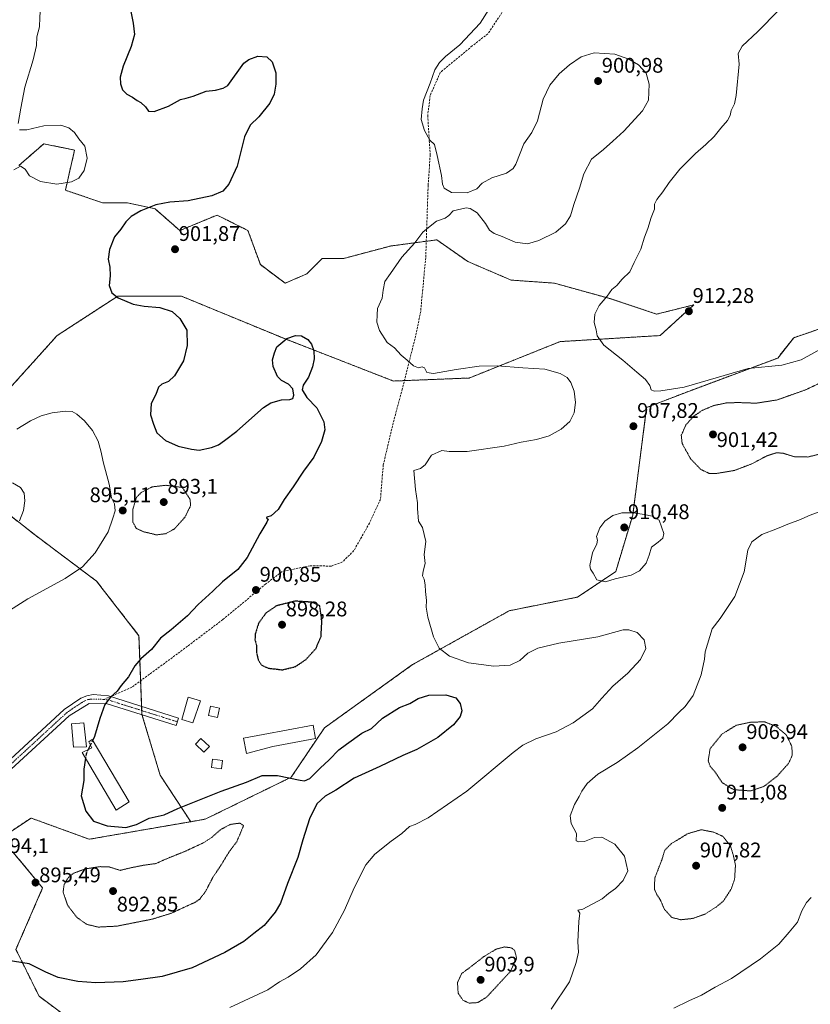
# Model space of a CAD drawing. Units: metres. Extents: x 569809 to 573240, y 4740352 to 4742701.
# Drawn here: x 572071 to 572445, y 4741607 to 4742073 of the extents above; entities that cross this region are included whole.
import ezdxf
from ezdxf.enums import TextEntityAlignment as Align

# ---------------------------------------------------------------- set-up
doc = ezdxf.new("R2010")
doc.units = ezdxf.units.M
doc.header["$MEASUREMENT"] = 0
for name, pattern in [('TRAZO_Y_PUNTO', [1, 0.5, -0.25, 0, -0.25]), ('TRAZOS', [0.75, 0.5, -0.25]), ('TRAZOS2', [0.375, 0.25, -0.125]), ('TRAZOSX2', [1.5, 1, -0.5])]:
    doc.linetypes.add(name, pattern=pattern)
for name, color, linetype, lineweight in [('Arbolado forestal', 92, 'TRAZOS', 0), ('Arbolado forestal CxS', 92, 'Continuous', 0), ('Carátula', 7, 'Continuous', 5), ('Curva de nivel maestra', 36, 'Continuous', 30), ('Curva de nivel maestra depresión', 36, 'TRAZOS2', 30), ('Curva de nivel maestra oculto', 36, 'TRAZOSX2', 30), ('Curva de nivel normal', 36, 'Continuous', 0), ('Curva de nivel normal depresión', 36, 'TRAZOS2', 0), ('Edificación', 1, 'Continuous', 13), ('Edificación Cxs', 1, 'Continuous', 13), ('Edificación ligera', 1, 'Continuous', 0), ('Edificación ligera Cxs', 1, 'Continuous', 0), ('Pista no pavimentada', 254, 'Continuous', 13), ('Pista no pavimentada Cxs', 254, 'Continuous', 0), ('Pista pavimentada eje', 135, 'TRAZO_Y_PUNTO', 0), ('Punto de cota en terreno', 7, 'Continuous', 0), ('Rótulo de punto de cota en terreno', 19, 'Continuous', 0), ('Senda', 19, 'TRAZOSX2', 0)]:
    doc.layers.add(name, color=color, linetype=linetype, lineweight=lineweight)
doc.styles.add('Arial', font='txt', dxfattribs={"height": 0.2})

# ---------------------------------------------------------------- blocks, each defined once
blk = doc.blocks.new('*U167')
at = {"layer": 'Curva de nivel normal', "color": 36, "linetype": 'Continuous', "lineweight": 0}
blk.add_polyline3d([(572445.48, 4741657.96, 915), (572443.32, 4741655.63, 915), (572441.11, 4741651.63, 915), (572439.08, 4741646.29, 915), (572435.09, 4741641.63, 915), (572430.1, 4741635.97, 915), (572421.52, 4741628.97, 915), (572407.76, 4741619.64, 915), (572400.05, 4741615.51, 915), (572393.62, 4741611.7, 915), (572387.5, 4741609.1, 915), (572380.5, 4741605.67, 915)], dxfattribs=at)
blk = doc.blocks.new('*U181')
at = {"layer": 'Curva de nivel maestra', "color": 36, "linetype": 'Continuous', "lineweight": 30}
for points in [[(572123.24, 4742077.76, 900), (572124.55, 4742071.49, 900), (572125.1, 4742066.11, 900), (572123.66, 4742060.52, 900), (572119.76, 4742051.22, 900), (572118.42, 4742046.05, 900), (572118.57, 4742042.85, 900), (572119.44, 4742040.05, 900), (572121.48, 4742038.02, 900), (572124.17, 4742036.54, 900), (572126.36, 4742035.03, 900), (572128.24, 4742034.05, 900), (572130.44, 4742031.91, 900), (572131.75, 4742029.86, 900), (572134.55, 4742029.81, 900), (572141.22, 4742032.21, 900), (572146.88, 4742035.4, 900), (572149.63, 4742036.02, 900), (572152.99, 4742037, 900), (572159.08, 4742039.35, 900), (572163.56, 4742039.78, 900), (572167.18, 4742040.75, 900), (572169.31, 4742042.04, 900), (572176.98, 4742052.64, 900), (572179.24, 4742054.35, 900), (572183.56, 4742055.93, 900), (572187.83, 4742055.64, 900), (572190.32, 4742053.22, 900), (572192, 4742048.01, 900), (572192.12, 4742042.68, 900), (572191.33, 4742038.01, 900), (572189.21, 4742033.65, 900), (572183.96, 4742027.26, 900), (572179.87, 4742023.36, 900), (572177.26, 4742017.7, 900), (572173.76, 4742003.92, 900), (572169.86, 4741995.36, 900), (572166.95, 4741992.02, 900), (572161.81, 4741989.83, 900), (572150.55, 4741987.53, 900), (572141.9, 4741986.94, 900), (572135.27, 4741985.61, 900), (572128.16, 4741982.71, 900), (572123.54, 4741980.02, 900), (572121.04, 4741977.57, 900), (572118.66, 4741974.11, 900), (572115.67, 4741970.42, 900), (572113.3, 4741964.45, 900), (572112.68, 4741959.94, 900), (572113.55, 4741956.11, 900), (572113.63, 4741951.98, 900), (572113.13, 4741947.38, 900), (572114.43, 4741944.02, 900), (572117.36, 4741941.63, 900), (572124.52, 4741938.57, 900), (572129.75, 4741937.67, 900), (572137.16, 4741936.98, 900), (572143.06, 4741935.21, 900), (572146.58, 4741931.85, 900), (572149.96, 4741926.32, 900), (572150.15, 4741919.02, 900), (572148.32, 4741911.81, 900), (572144.07, 4741904.76, 900), (572141.22, 4741902.09, 900), (572138.06, 4741900.84, 900), (572136.6, 4741899.39, 900), (572135.33, 4741895.91, 900), (572133.07, 4741891.58, 900), (572132.76, 4741886.25, 900), (572134.08, 4741881.86, 900), (572135.75, 4741877.68, 900), (572139.79, 4741874.06, 900), (572145.8, 4741871.49, 900), (572152.09, 4741870, 900), (572155.73, 4741869.51, 900), (572161.6, 4741870.76, 900), (572164.89, 4741872.15, 900), (572167.75, 4741874.2, 900), (572173.54, 4741878.5, 900), (572186.18, 4741889.8, 900), (572189.72, 4741892, 900), (572194.68, 4741893.44, 900), (572198.63, 4741893.58, 900), (572200.08, 4741894.04, 900), (572200.61, 4741895.54, 900), (572200.17, 4741898.54, 900), (572198.12, 4741900.82, 900), (572194.74, 4741902.44, 900), (572192.88, 4741904.43, 900), (572190.88, 4741909.18, 900), (572190.56, 4741912.24, 900), (572191.36, 4741915.59, 900), (572192.54, 4741918.49, 900), (572197.22, 4741922.38, 900), (572201.34, 4741923.82, 900), (572204.23, 4741923.59, 900), (572207.16, 4741921.91, 900), (572208.94, 4741919.69, 900), (572210.04, 4741916.51, 900), (572210.2, 4741912.81, 900), (572209.36, 4741908.98, 900), (572207.46, 4741904.14, 900), (572204.94, 4741900.37, 900), (572204.6, 4741898.16, 900), (572206.71, 4741894.42, 900), (572211.5, 4741889.6, 900), (572214.73, 4741882.98, 900), (572215.19, 4741879.22, 900), (572213.66, 4741873.58, 900), (572210.13, 4741866.25, 900), (572205.09, 4741859.59, 900), (572200.24, 4741852.25, 900), (572195.96, 4741846.16, 900), (572193.2, 4741841.55, 900), (572189.85, 4741838.5, 900), (572187.77, 4741837.83, 900), (572187.72, 4741837.39, 900), (572188.47, 4741836.97, 900), (572187.84, 4741835.46, 900), (572184.47, 4741830.05, 900), (572178.45, 4741818.75, 900), (572174.02, 4741813.13, 900), (572166.83, 4741807.2, 900), (572162.32, 4741802.87, 900), (572155.34, 4741796.56, 900), (572150.33, 4741791.2, 900), (572142.55, 4741784.53, 900), (572137.55, 4741780.61, 900), (572133.22, 4741775.29, 900), (572128.22, 4741770.9, 900), (572125.4, 4741767.52, 900), (572122.39, 4741762.31, 900), (572118.8, 4741758.24, 900), (572116.98, 4741755.59, 900), (572113.81, 4741752.74, 900), (572111.11, 4741749.24, 900), (572108.72, 4741742.64, 900), (572106.22, 4741734.1, 900), (572105.37, 4741732.33, 900)], [(572101.97, 4741723.95, 900), (572101.21, 4741718.59, 900), (572101.24, 4741713.28, 900), (572099.94, 4741706.03, 900), (572102.05, 4741698.88, 900), (572105.75, 4741694.12, 900), (572112.27, 4741691.89, 900), (572120.99, 4741691, 900), (572126.14, 4741692.43, 900), (572132.09, 4741695.56, 900), (572139.13, 4741697.07, 900), (572145.64, 4741700, 900), (572155.2, 4741703.82, 900), (572166.16, 4741708.32, 900), (572178.21, 4741712.52, 900), (572185.54, 4741715.6, 900), (572192.87, 4741715.73, 900), (572203.54, 4741713.5, 900), (572205.64, 4741713.22, 900), (572208.2, 4741714.31, 900), (572213.07, 4741719.17, 900), (572217.33, 4741723.12, 900), (572221.82, 4741727.85, 900), (572225.53, 4741730.47, 900), (572232.72, 4741735.77, 900), (572237.39, 4741737.88, 900), (572242.53, 4741742.85, 900), (572250.53, 4741747.8, 900), (572255.53, 4741749.8, 900), (572259.5, 4741752.13, 900), (572264.44, 4741753.65, 900), (572272.5, 4741753.9, 900), (572277.21, 4741752.4, 900), (572279.4, 4741749.71, 900), (572280.12, 4741746.27, 900), (572279.36, 4741743.61, 900), (572276.13, 4741739.59, 900), (572268.75, 4741733.69, 900), (572258.86, 4741727.9, 900), (572252.2, 4741725.09, 900), (572241.33, 4741719.99, 900), (572229.09, 4741714.45, 900), (572220.44, 4741708.75, 900), (572215.37, 4741705.82, 900), (572211.48, 4741702.22, 900), (572208.03, 4741695.23, 900), (572204.84, 4741685.29, 900), (572202.46, 4741676.96, 900), (572197.62, 4741664.63, 900), (572194.21, 4741655.29, 900), (572191.77, 4741650.96, 900), (572186.6, 4741644.79, 900), (572181.68, 4741640.87, 900), (572176.87, 4741637.19, 900), (572167.94, 4741631.89, 900), (572152.46, 4741624.72, 900), (572138.28, 4741620.54, 900), (572128.19, 4741619.24, 900), (572119.77, 4741618, 900), (572106.87, 4741617.58, 900), (572098.28, 4741618.16, 900), (572089.05, 4741620.07, 900), (572083.18, 4741622.7, 900), (572075.23, 4741626.56, 900), (572060.29, 4741629, 900)]]:
    blk.add_polyline3d(points, dxfattribs=at)
blk = doc.blocks.new('5PATER')
at = {"layer": 'Carátula', "linetype": 'Continuous', "lineweight": 5}
h = blk.add_hatch(color=250, dxfattribs=at)
edge = h.paths.add_edge_path()
edge.add_ellipse((0, 0.01), major_axis=(-1.33, -1.34), ratio=0.999422, start_angle=0, end_angle=360)

msp = doc.modelspace()

# ---------------------------------------------------------------- linework, layer by layer
at = {"layer": 'Arbolado forestal', "color": 92, "linetype": 'TRAZOS', "lineweight": 0}
for points in [[(572062.73, 4741895.09, 896.77), (572088.55, 4741923.77, 898.62), (572117.23, 4741942.41, 899.99), (572147.35, 4741942.41, 901.16), (572196.11, 4741922.33, 899.72), (572247.74, 4741902.26, 903.94), (572252.92, 4741902.46, 904.17), (572283.59, 4741903.69, 903.25), (572326.62, 4741920.9, 908.53), (572373.94, 4741923.77, 911.59), (572389.88, 4741938.29, 912.14), (572372.29, 4741933.89, 911.52), (572350.32, 4741941.22, 910.1), (572323.94, 4741948.54, 907.9), (572303.43, 4741950, 907.29), (572282.91, 4741958.79, 906.37), (572268.26, 4741969.04, 905.38), (572263.28, 4741968.38, 905.2), (572246.28, 4741966.12, 904.32), (572224.3, 4741960.26, 902.29), (572214.05, 4741960.26, 901.75), (572206.72, 4741952.94, 902.41), (572196.46, 4741948.54, 903.33), (572184.74, 4741957.33, 903.17), (572178.88, 4741973.44, 902.63), (572169.95, 4741977.9, 901.75), (572164.23, 4741980.76, 901.2), (572146.64, 4741973.44, 901.43), (572134.92, 4741983.69, 900.11), (572121.73, 4741986.62, 898.99), (572110.01, 4741986.62, 897.78), (572092.43, 4741992.48, 895.35), (572096.82, 4742011.52, 894.13), (572082.17, 4742014.45, 893.72), (572070.45, 4742004.2, 894.92)], [(572461.91, 4741931.19, 910.14), (572437.2, 4741922.73, 912.49), (572429.66, 4741913.13, 911.08), (572387.86, 4741897.54, 909.32), (572367.6, 4741889.75, 908.75), (572361.01, 4741838.87, 910.08), (572352.97, 4741812.12, 910.11), (572334.93, 4741800.06, 909.11), (572302.55, 4741793.6, 907.65), (572256.78, 4741768.11, 904), (572215.04, 4741738.2, 902.35), (572199.4, 4741714.91, 899.94), (572158.69, 4741695.03, 896.99), (572151.77, 4741693.83, 897.67)], [(572151.77, 4741693.83, 897.67), (572137.3, 4741715.82, 902.12), (572128.74, 4741744.38, 901.05), (572128.7, 4741744.5, 901.04), (572128.63, 4741746.38, 900.97), (572128.55, 4741748.37, 900.89), (572128.09, 4741760.5, 900.36), (572127.27, 4741781.79, 899.44), (572107.19, 4741807.6, 896.11), (572078.51, 4741829.12, 891.38), (572045.52, 4741854.93, 890.14)], [(572151.77, 4741693.83, 897.67), (572103.72, 4741685.52, 898.64), (572076.18, 4741695.56, 897.99), (572065.3, 4741688.3, 895.61)], [(572067.93, 4741679.05, 894.95), (572081.68, 4741662.54, 895.54), (572069.03, 4741633.4, 899.28), (572080, 4741611.25, 901.72), (572112.04, 4741587.35, 905.04)]]:
    msp.add_polyline3d(points, dxfattribs=at)
at = {"layer": 'Arbolado forestal CxS', "color": 92, "linetype": 'Continuous', "lineweight": 0}
for points in [[(572062.73, 4741895.09, 896.77), (572088.55, 4741923.77, 898.62), (572117.23, 4741942.41, 899.99), (572147.35, 4741942.41, 901.16), (572196.11, 4741922.33, 899.72), (572247.74, 4741902.26, 903.94), (572283.59, 4741903.69, 903.25), (572326.62, 4741920.9, 908.53), (572373.94, 4741923.77, 911.59), (572389.88, 4741938.29, 912.14), (572372.29, 4741933.89, 911.52), (572350.32, 4741941.22, 910.1), (572323.94, 4741948.54, 907.9), (572303.43, 4741950, 907.29), (572282.91, 4741958.79, 906.37), (572268.26, 4741969.04, 905.38), (572246.28, 4741966.12, 904.32), (572224.3, 4741960.26, 902.29), (572214.05, 4741960.26, 901.75), (572206.72, 4741952.93, 902.41), (572196.46, 4741948.54, 903.33), (572184.74, 4741957.33, 903.17), (572178.88, 4741973.44, 902.63), (572169.95, 4741977.9, 901.75), (572164.23, 4741980.76, 901.2), (572146.64, 4741973.44, 901.43), (572134.92, 4741983.69, 900.11), (572121.73, 4741986.62, 898.99), (572110.01, 4741986.62, 897.78), (572092.43, 4741992.48, 895.35), (572096.82, 4742011.52, 894.13), (572082.17, 4742014.45, 893.72), (572070.45, 4742004.2, 894.92)], [(572070.45, 4742004.2, 894.92), (572082.17, 4742014.45, 893.72), (572096.82, 4742011.52, 894.13), (572092.43, 4741992.48, 895.35), (572110.01, 4741986.62, 897.78), (572121.73, 4741986.62, 898.99), (572134.92, 4741983.69, 900.11), (572146.64, 4741973.44, 901.43), (572164.23, 4741980.76, 901.2), (572169.95, 4741977.9, 901.75), (572178.88, 4741973.44, 902.63), (572184.74, 4741957.33, 903.17), (572196.46, 4741948.54, 903.33), (572206.72, 4741952.93, 902.41), (572214.05, 4741960.26, 901.75), (572224.3, 4741960.26, 902.29), (572246.28, 4741966.12, 904.32), (572268.26, 4741969.04, 905.38), (572282.91, 4741958.79, 906.37), (572303.43, 4741950, 907.29), (572323.94, 4741948.54, 907.9), (572350.32, 4741941.22, 910.1), (572372.29, 4741933.89, 911.52), (572389.88, 4741938.29, 912.14), (572373.94, 4741923.77, 911.59), (572326.62, 4741920.9, 908.53), (572283.59, 4741903.69, 903.25), (572247.74, 4741902.26, 903.94), (572196.11, 4741922.33, 899.72), (572147.35, 4741942.41, 901.16), (572117.23, 4741942.41, 899.99), (572088.55, 4741923.77, 898.62), (572062.73, 4741895.09, 896.77)], [(572461.91, 4741931.19, 910.14), (572437.2, 4741922.73, 912.49), (572429.66, 4741913.13, 911.08), (572387.86, 4741897.54, 909.32), (572367.6, 4741889.75, 908.75), (572361.02, 4741838.86, 910.08), (572352.97, 4741812.11, 910.11), (572334.93, 4741800.06, 909.11), (572302.55, 4741793.6, 907.65), (572256.78, 4741768.11, 904), (572215.04, 4741738.2, 902.35), (572199.4, 4741714.91, 899.94), (572158.69, 4741695.03, 896.99), (572151.77, 4741693.83, 897.67), (572137.31, 4741715.82, 902.12), (572128.7, 4741744.5, 901.04), (572127.27, 4741781.79, 899.44), (572107.19, 4741807.6, 896.11), (572078.51, 4741829.12, 891.38), (572045.52, 4741854.93, 890.14)], [(572065.3, 4741688.3, 895.61), (572076.18, 4741695.56, 897.99), (572103.72, 4741685.52, 898.64), (572151.77, 4741693.83, 897.67), (572158.69, 4741695.03, 896.99), (572199.4, 4741714.91, 899.94), (572215.04, 4741738.2, 902.35), (572256.78, 4741768.11, 904), (572302.55, 4741793.6, 907.65), (572334.93, 4741800.06, 909.11), (572352.97, 4741812.11, 910.11), (572361.02, 4741838.86, 910.08), (572367.6, 4741889.75, 908.75), (572387.86, 4741897.54, 909.32), (572429.66, 4741913.13, 911.08), (572437.2, 4741922.73, 912.49), (572461.91, 4741931.19, 910.14)], [(572045.52, 4741854.93, 890.14), (572078.51, 4741829.12, 891.38), (572107.19, 4741807.6, 896.11), (572127.27, 4741781.79, 899.44), (572128.7, 4741744.5, 901.04), (572137.31, 4741715.82, 902.12), (572151.77, 4741693.83, 897.67), (572151.77, 4741693.83, 897.67), (572103.72, 4741685.52, 898.64), (572076.18, 4741695.56, 897.99), (572065.3, 4741688.3, 895.61)], [(572067.93, 4741679.05, 894.95), (572081.68, 4741662.54, 895.54), (572069.03, 4741633.4, 899.28), (572080, 4741611.25, 901.72), (572112.04, 4741587.35, 905.04)], [(572112.04, 4741587.35, 905.04), (572080, 4741611.25, 901.72), (572069.03, 4741633.4, 899.28), (572081.68, 4741662.54, 895.54), (572067.93, 4741679.05, 894.95)]]:
    msp.add_polyline3d(points, dxfattribs=at)
at = {"layer": 'Curva de nivel maestra', "color": 36, "linetype": 'Continuous', "lineweight": 30}
msp.add_polyline3d([(572104.31, 4741730.13, 900), (572103.24, 4741727.91, 900)], dxfattribs=at)
at = {"layer": 'Curva de nivel maestra depresión', "color": 36, "linetype": 'TRAZOS2', "lineweight": 30}
msp.add_polyline3d([(572195.21, 4741765.66, 900), (572201.29, 4741767.17, 900), (572206.21, 4741770.45, 900), (572211.01, 4741775.7, 900), (572213.45, 4741781.33, 900), (572213.86, 4741788.66, 900), (572212.86, 4741795.93, 900), (572209.19, 4741797.62, 900), (572201.18, 4741798.15, 900), (572192.34, 4741795.92, 900), (572187.53, 4741792.67, 900), (572183.94, 4741787.79, 900), (572182.32, 4741782.61, 900), (572182.18, 4741779.88, 900), (572182.87, 4741777.35, 900), (572182.9, 4741773.88, 900), (572183.74, 4741770.22, 900), (572185.36, 4741767.83, 900), (572188.49, 4741766.44, 900), (572195.21, 4741765.66, 900)], dxfattribs=at)
at = {"layer": 'Curva de nivel maestra oculto', "color": 36, "linetype": 'TRAZOSX2', "lineweight": 30}
for points in [[(572105.37, 4741732.33, 900), (572104.31, 4741730.13, 900)], [(572103.24, 4741727.91, 900), (572102.24, 4741725.84, 900), (572101.97, 4741723.95, 900)]]:
    msp.add_polyline3d(points, dxfattribs=at)
at = {"layer": 'Curva de nivel normal', "color": 36, "linetype": 'Continuous', "lineweight": 0}
for points in [[(572070.13, 4742116.31, 895), (572075.8, 4742109.26, 895), (572078.5, 4742102.81, 895), (572079.42, 4742098.34, 895), (572080.75, 4742082.25, 895), (572080.42, 4742074.21, 895), (572080.13, 4742069.72, 895), (572078.97, 4742065.13, 895), (572078.73, 4742061, 895), (572077.14, 4742054.12, 895), (572073.22, 4742041.3, 895), (572071.36, 4742031.39, 895), (572070.04, 4742024.06, 895)], [(572292.84, 4742078.04, 905), (572288.8, 4742071.53, 905), (572279.18, 4742061.28, 905), (572272.31, 4742055.7, 905), (572269.48, 4742052.96, 905), (572267.38, 4742049.43, 905), (572265.15, 4742043.22, 905), (572261.89, 4742035.15, 905), (572261.32, 4742030.96, 905), (572260.85, 4742025.89, 905), (572262.45, 4742020.72, 905), (572264.93, 4742016.12, 905), (572267.16, 4742014.12, 905), (572268.39, 4742009.01, 905), (572270.42, 4741999.52, 905), (572270.9, 4741995.38, 905), (572271.69, 4741993.48, 905), (572275.17, 4741991.38, 905), (572282.61, 4741991.2, 905), (572287.16, 4741993.11, 905), (572289.77, 4741995.85, 905), (572294.27, 4741998.41, 905), (572301.28, 4742000.63, 905), (572304.4, 4742002.78, 905), (572305.62, 4742004.84, 905), (572309.49, 4742014.41, 905), (572313.25, 4742019.81, 905), (572316, 4742025.38, 905), (572318.62, 4742035.62, 905), (572321.8, 4742042.2, 905), (572326.21, 4742047.59, 905), (572331.07, 4742051.88, 905), (572336.67, 4742055.57, 905), (572342.75, 4742057.53, 905), (572352.51, 4742056.94, 905), (572359.2, 4742054.56, 905), (572363.67, 4742051.75, 905), (572367.43, 4742047.85, 905), (572368.82, 4742042.64, 905), (572368.41, 4742035.16, 905), (572365.66, 4742030.01, 905), (572356.84, 4742020.41, 905), (572351.51, 4742015.74, 905), (572347.11, 4742011.7, 905), (572341.56, 4742007.17, 905), (572337.85, 4742000.22, 905), (572335.82, 4741993.43, 905), (572333.14, 4741985.75, 905), (572331.59, 4741980.44, 905), (572329.23, 4741976.65, 905), (572324.53, 4741972.75, 905), (572316.6, 4741968.68, 905), (572311.2, 4741967.2, 905), (572305.39, 4741967.88, 905), (572299.26, 4741970.61, 905), (572295.37, 4741972.01, 905), (572293.14, 4741973.59, 905), (572291.36, 4741976.82, 905), (572287.44, 4741981.84, 905), (572284.13, 4741983.91, 905), (572282.16, 4741984.22, 905), (572275.96, 4741982.73, 905), (572273.98, 4741980.63, 905), (572272.3, 4741979.37, 905), (572268.11, 4741977.86, 905), (572265.19, 4741975.48, 905), (572261.68, 4741972.66, 905), (572257.81, 4741967.66, 905), (572251.72, 4741960.77, 905), (572246.31, 4741953.12, 905), (572243.62, 4741949.41, 905), (572242.8, 4741945.28, 905), (572242.43, 4741941.42, 905), (572240.24, 4741936.58, 905), (572240, 4741933.58, 905), (572239.94, 4741930.06, 905), (572241.1, 4741926.11, 905), (572244.82, 4741920.53, 905), (572248.19, 4741917.9, 905), (572251.41, 4741914.46, 905), (572254.31, 4741912.19, 905), (572257.31, 4741909.41, 905), (572259.52, 4741908.51, 905), (572261.35, 4741908.94, 905), (572262.51, 4741908.43, 905), (572263.53, 4741906.26, 905), (572266.72, 4741905.79, 905), (572277.36, 4741907.78, 905), (572288.34, 4741909.35, 905), (572296.81, 4741909.37, 905), (572308.91, 4741908.45, 905), (572319.42, 4741907.83, 905), (572326.68, 4741905.79, 905), (572329.96, 4741903.86, 905), (572331.71, 4741901.56, 905), (572333.22, 4741897.49, 905), (572333.91, 4741892.09, 905), (572333.28, 4741887.2, 905), (572331.18, 4741883.08, 905), (572327.16, 4741879.56, 905), (572321.51, 4741876.29, 905), (572315.49, 4741874.53, 905), (572308.24, 4741873.4, 905), (572300.11, 4741871.45, 905), (572282.64, 4741868.86, 905), (572274.18, 4741868.91, 905), (572270.61, 4741869.41, 905), (572265.76, 4741867.25, 905), (572262.76, 4741862.68, 905), (572260.48, 4741860.82, 905), (572257.44, 4741859.92, 905), (572258.21, 4741850.93, 905), (572259.18, 4741844.64, 905), (572259.19, 4741841.94, 905), (572259.56, 4741835.97, 905), (572261.57, 4741832.91, 905), (572263.14, 4741826.28, 905), (572262.25, 4741820.26, 905), (572262.83, 4741815.93, 905), (572261.73, 4741812.26, 905), (572261.49, 4741810.06, 905), (572262.25, 4741808.47, 905), (572262.77, 4741805.92, 905), (572262.87, 4741802.72, 905), (572263.35, 4741798.43, 905), (572263.19, 4741795.28, 905), (572263.94, 4741790.52, 905), (572266.69, 4741781.27, 905), (572269.31, 4741775.94, 905), (572274.32, 4741772.08, 905), (572283.28, 4741769.01, 905), (572295.3, 4741767.35, 905), (572303.01, 4741767.89, 905), (572307.5, 4741770.09, 905), (572311.42, 4741773.57, 905), (572316.05, 4741775.96, 905), (572326.07, 4741778.2, 905), (572344.55, 4741781.31, 905), (572356.54, 4741784.57, 905), (572359.12, 4741784.64, 905), (572363.03, 4741783.3, 905), (572366.44, 4741779.87, 905), (572367.15, 4741775.75, 905), (572364.73, 4741770.5, 905), (572358.62, 4741764.08, 905), (572351.66, 4741757.94, 905), (572346.44, 4741752.25, 905), (572342.01, 4741747.18, 905), (572332.88, 4741740.64, 905), (572324.78, 4741736.3, 905), (572315.21, 4741733.03, 905), (572308.95, 4741729.96, 905), (572304.36, 4741726.55, 905), (572282.52, 4741708.28, 905), (572264.21, 4741695.63, 905), (572257.96, 4741692.42, 905), (572255.28, 4741691.55, 905), (572251.78, 4741688.29, 905), (572246.59, 4741684.63, 905), (572238.86, 4741678.46, 905), (572234.7, 4741673.43, 905), (572229.1, 4741662.52, 905), (572224.52, 4741651.91, 905), (572218.96, 4741641.44, 905), (572211.08, 4741630.92, 905), (572203.76, 4741624.28, 905), (572197.87, 4741620.23, 905), (572193.87, 4741618.04, 905), (572188.21, 4741614.3, 905), (572170.28, 4741605.87, 905)], [(572429.93, 4742077.56, 910), (572420.2, 4742067.63, 910), (572412.81, 4742060.68, 910), (572410.84, 4742057.21, 910), (572411.35, 4742052.1, 910), (572410, 4742037.38, 910), (572409.18, 4742033.35, 910), (572407.56, 4742030.17, 910), (572407.16, 4742027.89, 910), (572405.86, 4742025.56, 910), (572402.68, 4742021.89, 910), (572399.61, 4742017.89, 910), (572395.68, 4742014.07, 910), (572390.73, 4742009.96, 910), (572383.37, 4742002.41, 910), (572378.26, 4741996.18, 910), (572375.3, 4741991.69, 910), (572372.42, 4741988.18, 910), (572371.3, 4741985.9, 910), (572371.25, 4741983.57, 910), (572369.72, 4741979.57, 910), (572368.08, 4741974.38, 910), (572366.5, 4741970.27, 910), (572364.91, 4741964.6, 910), (572361.68, 4741958.37, 910), (572359.57, 4741953.98, 910), (572355.96, 4741950.44, 910), (572353.42, 4741947.48, 910), (572351.14, 4741945.58, 910), (572348.94, 4741942.44, 910), (572345.15, 4741938.04, 910), (572343.07, 4741933.91, 910), (572342.73, 4741929.98, 910), (572343.66, 4741926.53, 910), (572344.12, 4741923.67, 910), (572347.27, 4741919.29, 910), (572356.35, 4741912.14, 910), (572362.89, 4741906.4, 910), (572367.1, 4741903, 910), (572369.17, 4741900.1, 910), (572369.74, 4741898.14, 910), (572371.11, 4741897.5, 910), (572374.24, 4741897.57, 910), (572385.43, 4741899.31, 910), (572415.72, 4741908.14, 910), (572431.65, 4741909.71, 910), (572440.67, 4741912.33, 910), (572451.28, 4741918.14, 910)], [(572070.74, 4742021.07, 895), (572074.16, 4742021.06, 895), (572082.32, 4742022.89, 895), (572090.34, 4742023.32, 895), (572094.01, 4742022.09, 895), (572096.77, 4742019.76, 895), (572098.79, 4742016.76, 895), (572101.72, 4742013.31, 895), (572102.81, 4742007.6, 895), (572101.38, 4742001.78, 895), (572098.78, 4741998.24, 895), (572095.37, 4741996.52, 895), (572088.45, 4741995.45, 895), (572080.66, 4741996.67, 895), (572075.45, 4741999.25, 895), (572073.42, 4742002.4, 895), (572071.23, 4742003.94, 895), (572068.01, 4742002.2, 895)], [(572069.41, 4741879.44, 895), (572075.93, 4741883.45, 895), (572081.02, 4741885.81, 895), (572086.15, 4741887.22, 895), (572092.58, 4741888.08, 895), (572095.63, 4741887.89, 895), (572097.91, 4741886.6, 895), (572101.56, 4741883.48, 895), (572105.31, 4741878.86, 895), (572107.96, 4741873.77, 895), (572109.44, 4741868.69, 895), (572110.35, 4741863.98, 895), (572113.11, 4741853.46, 895), (572114.26, 4741846.96, 895), (572115.74, 4741844.11, 895), (572116.07, 4741840.9, 895), (572114.94, 4741837.4, 895), (572112.67, 4741830.93, 895), (572106.54, 4741820.93, 895), (572100.57, 4741814.32, 895), (572092.39, 4741808.84, 895), (572074.67, 4741799.25, 895), (572066.01, 4741793.64, 895)], [(572070.78, 4741836.13, 890), (572072.57, 4741841.03, 890), (572073.25, 4741845.61, 890), (572072.88, 4741849.26, 890), (572071.13, 4741851.92, 890), (572067.36, 4741854.08, 890)], [(572454.29, 4741842.34, 910), (572445.02, 4741838.8, 910), (572439.62, 4741836.4, 910), (572435.24, 4741834.8, 910), (572429.48, 4741832.44, 910), (572422.14, 4741829.68, 910), (572417.43, 4741826.26, 910), (572415.52, 4741822.26, 910), (572413.76, 4741812.01, 910), (572409.3, 4741800.32, 910), (572402.4, 4741789.91, 910), (572398.62, 4741785, 910), (572395.33, 4741774.22, 910), (572394.93, 4741770.72, 910), (572393.36, 4741763.29, 910), (572389.6, 4741753.55, 910), (572385.89, 4741748.34, 910), (572382.94, 4741745.61, 910), (572377.67, 4741740.13, 910), (572363.42, 4741728.7, 910), (572353.57, 4741721.8, 910), (572344.53, 4741716.28, 910), (572339.37, 4741711.95, 910), (572336.91, 4741708.28, 910), (572335.72, 4741705.69, 910), (572333.5, 4741701.9, 910), (572331.37, 4741696.62, 910), (572331.8, 4741693, 910), (572334.44, 4741688.22, 910), (572334.18, 4741684.73, 910), (572335.51, 4741684.35, 910), (572338.18, 4741684.48, 910), (572342.84, 4741686.36, 910), (572346.44, 4741686.44, 910), (572352.54, 4741683.18, 910), (572357.06, 4741677.51, 910), (572358.71, 4741670.62, 910), (572356.54, 4741665.96, 910), (572352.78, 4741662.29, 910), (572349.49, 4741659.88, 910), (572346.48, 4741657.31, 910), (572337.36, 4741652.45, 910), (572335.08, 4741651.96, 910), (572335.95, 4741650.62, 910), (572335.48, 4741646.58, 910), (572334.96, 4741637.04, 910), (572335.3, 4741632.16, 910), (572334.24, 4741627.18, 910), (572331.12, 4741618.05, 910), (572322.38, 4741605.21, 910)], [(572348.13, 4741807.35, 910), (572352.68, 4741808.74, 910), (572360.26, 4741810.48, 910), (572364.21, 4741812.41, 910), (572367.31, 4741816.09, 910), (572368.74, 4741819.97, 910), (572369.84, 4741823.62, 910), (572373.11, 4741826.04, 910), (572375.3, 4741827.96, 910), (572375.78, 4741830.1, 910), (572373.5, 4741836.37, 910), (572370.24, 4741838.29, 910), (572366.42, 4741839.17, 910), (572361.34, 4741839.89, 910), (572355.84, 4741839.94, 910), (572351.51, 4741838.67, 910), (572347.84, 4741835.99, 910), (572345.47, 4741832.8, 910), (572343.87, 4741828.66, 910), (572344.34, 4741826.96, 910), (572344.04, 4741825.21, 910), (572342.02, 4741821.01, 910), (572340.66, 4741815.08, 910), (572341.02, 4741813.27, 910), (572342.34, 4741811.43, 910), (572343.99, 4741808.24, 910), (572348.13, 4741807.35, 910)]]:
    msp.add_polyline3d(points, dxfattribs=at)
at = {"layer": 'Curva de nivel normal depresión', "color": 36, "linetype": 'TRAZOS2', "lineweight": 0}
for points in [[(572455.57, 4741904.17, 905), (572443.25, 4741898.25, 905), (572429.38, 4741893.32, 905), (572419.34, 4741891.77, 905), (572410.75, 4741892.09, 905), (572405.29, 4741891.88, 905), (572399.52, 4741890.71, 905), (572393.83, 4741888.35, 905), (572389.59, 4741885.38, 905), (572386.2, 4741881.52, 905), (572383.98, 4741876.62, 905), (572384.39, 4741872.73, 905), (572388.41, 4741865.45, 905), (572393.3, 4741860.36, 905), (572397.17, 4741858.56, 905)], [(572397.17, 4741858.56, 905), (572400.83, 4741858.57, 905), (572409.16, 4741859.96, 905), (572417.41, 4741863.1, 905), (572424.51, 4741866.87, 905), (572429.08, 4741868.34, 905), (572432.18, 4741868.1, 905), (572437.58, 4741866.44, 905), (572443.89, 4741866.32, 905), (572450.98, 4741868.07, 905)], [(572135.52, 4741829.47, 895), (572139.99, 4741830.06, 895), (572144.05, 4741832.3, 895), (572149.06, 4741837.86, 895), (572151.66, 4741843.26, 895), (572151.54, 4741846.17, 895), (572147.79, 4741851.92, 895), (572139.99, 4741852.95, 895), (572133.55, 4741852.2, 895), (572128.32, 4741849.51, 895), (572126.05, 4741847.13, 895), (572124.43, 4741841.71, 895), (572124.43, 4741835.49, 895), (572126, 4741832.54, 895), (572129.55, 4741830.93, 895), (572133.09, 4741830.13, 895), (572135.52, 4741829.47, 895)], [(572416.82, 4741708.38, 910), (572423.08, 4741710.48, 910), (572429.4, 4741715.4, 910), (572434.74, 4741721.4, 910), (572436.52, 4741725.31, 910), (572436.32, 4741729.45, 910), (572433.71, 4741734.83, 910), (572428.91, 4741738.9, 910), (572423.49, 4741741.03, 910), (572416.99, 4741740.92, 910), (572410, 4741739.44, 910), (572403.32, 4741735.32, 910), (572397.63, 4741728.31, 910), (572396.73, 4741722.62, 910), (572397.7, 4741719.99, 910), (572399.94, 4741717.4, 910), (572403.44, 4741712.22, 910), (572408.83, 4741708.95, 910), (572416.82, 4741708.38, 910)], [(572108, 4741643.97, 895), (572116.78, 4741644.41, 895), (572133.66, 4741647.74, 895), (572142.37, 4741650.45, 895), (572153.7, 4741655.6, 895), (572156.02, 4741657.21, 895), (572158.68, 4741660.63, 895), (572162.34, 4741667.63, 895), (572166.56, 4741673.96, 895), (572169.99, 4741679.63, 895), (572173.54, 4741684.29, 895), (572176.8, 4741691.95, 895), (572175.06, 4741693.14, 895), (572170.46, 4741692.53, 895), (572165.87, 4741690.05, 895), (572161.7, 4741686.38, 895), (572157.38, 4741683.6, 895), (572149.41, 4741679.92, 895), (572140.83, 4741676.48, 895), (572135.29, 4741674.02, 895), (572129.55, 4741673.23, 895), (572123.58, 4741672.06, 895), (572118.35, 4741670.8, 895), (572113.21, 4741672.41, 895), (572108.88, 4741672.56, 895), (572101.89, 4741671.52, 895), (572096.3, 4741669.43, 895), (572093.87, 4741667.5, 895), (572091.86, 4741664.18, 895), (572091.37, 4741660.51, 895), (572093.56, 4741654.18, 895), (572097.98, 4741648.46, 895), (572102.6, 4741645.25, 895), (572108, 4741643.97, 895)], [(572383.8, 4741647.45, 910), (572389.38, 4741648.03, 910), (572395.37, 4741650.16, 910), (572400.44, 4741653.47, 910), (572403.86, 4741656.24, 910), (572407.61, 4741661.94, 910), (572409.22, 4741666.59, 910), (572409.65, 4741673.25, 910), (572408.6, 4741678.02, 910), (572407.23, 4741682.44, 910), (572403.73, 4741686.84, 910), (572399.43, 4741688.85, 910), (572393.5, 4741690.02, 910), (572387.17, 4741688.2, 910), (572379.19, 4741683.4, 910), (572376.08, 4741680.21, 910), (572375, 4741676.36, 910), (572371.47, 4741667.23, 910), (572371.24, 4741661.88, 910), (572372.47, 4741659.26, 910), (572373.84, 4741657.25, 910), (572376.06, 4741652.32, 910), (572379.55, 4741648.51, 910), (572383.8, 4741647.45, 910)], [(572283.59, 4741608, 905), (572287.63, 4741608.26, 905), (572291.84, 4741610.83, 905), (572303.1, 4741623, 905), (572306.05, 4741629.29, 905), (572305.11, 4741632.93, 905), (572303.52, 4741634.18, 905), (572300.29, 4741634.57, 905), (572296.37, 4741633.55, 905), (572290.4, 4741629.94, 905), (572285.21, 4741625.86, 905), (572279.99, 4741621.94, 905), (572278.06, 4741617.7, 905), (572278.36, 4741612.76, 905), (572280.62, 4741609.4, 905), (572283.59, 4741608, 905)]]:
    msp.add_polyline3d(points, dxfattribs=at)
at = {"layer": 'Edificación', "color": 1, "linetype": 'Continuous', "lineweight": 13}
for points in [[(572156.37, 4741751.02, 903.42), (572152.73, 4741740.66, 903.71), (572147.51, 4741742.18, 908.88), (572150.57, 4741752.71, 913.91), (572156.37, 4741751.02, 903.42)], [(572165.39, 4741747.49, 902.43), (572164.44, 4741743.09, 903.31), (572160.21, 4741744.07, 903.5), (572161.21, 4741748.44, 902.6), (572165.39, 4741747.49, 902.43)], [(572102.41, 4741729.23, 902.8), (572096.33, 4741729.07, 901.06), (572095.39, 4741740.11, 901.32), (572101.19, 4741740.62, 900.44), (572102.41, 4741729.23, 902.8)], [(572190.6, 4741729.34, 904.14), (572178.14, 4741726.12, 902.34), (572176.73, 4741733.4, 907.59), (572186.05, 4741735.14, 904.64), (572209.71, 4741739.46, 904.5), (572210.88, 4741733.13, 905.59), (572190.6, 4741729.34, 904.14)], [(572122.57, 4741703.27, 911.79), (572116.49, 4741699.32, 902.55), (572100.43, 4741726.56, 900.68), (572105.03, 4741728.77, 903.57), (572103.48, 4741731.67, 902.14), (572105.17, 4741732.66, 901.37), (572122.57, 4741703.27, 911.79)]]:
    msp.add_polyline3d(points, dxfattribs=at)
at = {"layer": 'Edificación Cxs', "color": 1, "linetype": 'Continuous', "lineweight": 13}
for points in [[(572156.37, 4741751.02, 903.42), (572152.73, 4741740.66, 903.71), (572147.51, 4741742.18, 908.88), (572150.57, 4741752.71, 913.91), (572156.37, 4741751.02, 903.42)], [(572165.39, 4741747.49, 902.43), (572164.44, 4741743.09, 903.31), (572160.21, 4741744.07, 903.5), (572161.21, 4741748.44, 902.6), (572165.39, 4741747.49, 902.43)], [(572102.41, 4741729.23, 902.8), (572096.33, 4741729.07, 901.06), (572095.39, 4741740.11, 901.32), (572101.19, 4741740.62, 900.44), (572102.41, 4741729.23, 902.8)], [(572190.6, 4741729.34, 904.14), (572178.14, 4741726.12, 902.34), (572176.73, 4741733.4, 907.59), (572186.05, 4741735.14, 904.64), (572209.71, 4741739.46, 904.5), (572210.88, 4741733.13, 905.59), (572190.6, 4741729.34, 904.14)], [(572122.57, 4741703.27, 911.79), (572116.49, 4741699.32, 902.55), (572100.43, 4741726.56, 900.68), (572105.03, 4741728.77, 903.57), (572103.48, 4741731.67, 902.14), (572105.17, 4741732.66, 901.37), (572122.57, 4741703.27, 911.79)]]:
    msp.add_polyline3d(points, close=True, dxfattribs=at)
at = {"layer": 'Edificación ligera', "color": 1, "linetype": 'Continuous', "lineweight": 0}
for points in [[(572160.6, 4741729.36, 903.62), (572158.05, 4741726.68, 903.12), (572153.98, 4741730.55, 904.38), (572156.53, 4741733.23, 903.07), (572160.6, 4741729.36, 903.62)], [(572166.87, 4741722.79, 902.52), (572166.41, 4741718.9, 902.56), (572161.57, 4741719.49, 903.05), (572162.03, 4741723.37, 903.13), (572166.87, 4741722.79, 902.52)]]:
    msp.add_polyline3d(points, dxfattribs=at)
at = {"layer": 'Edificación ligera Cxs', "color": 1, "linetype": 'Continuous', "lineweight": 0}
for points in [[(572160.6, 4741729.36, 903.62), (572158.05, 4741726.68, 903.12), (572153.98, 4741730.55, 904.38), (572156.53, 4741733.23, 903.07), (572160.6, 4741729.36, 903.62)], [(572166.87, 4741722.79, 902.52), (572166.41, 4741718.9, 902.56), (572161.57, 4741719.49, 903.05), (572162.03, 4741723.37, 903.13), (572166.87, 4741722.79, 902.52)]]:
    msp.add_polyline3d(points, close=True, dxfattribs=at)
at = {"layer": 'Pista no pavimentada', "color": 254, "linetype": 'Continuous', "lineweight": 13}
msp.add_polyline3d([(572062.21, 4741719.51, 897.26), (572091.91, 4741746.85, 898.68), (572099.73, 4741752.32, 899.07), (572102.66, 4741753.38, 899.23), (572105.64, 4741753.91, 899.37), (572112.91, 4741753.29, 899.85), (572146.07, 4741742.85, 901.69), (572144.95, 4741739.27, 901.75), (572112.18, 4741749.59, 900.03), (572103.63, 4741749.74, 899.42), (572094.26, 4741743.92, 899.01), (572064.77, 4741716.77, 897.46)], dxfattribs=at)
at = {"layer": 'Pista no pavimentada Cxs', "color": 254, "linetype": 'Continuous', "lineweight": 0}
msp.add_polyline3d([(572062.21, 4741719.51, 897.26), (572091.91, 4741746.85, 898.68), (572099.73, 4741752.32, 899.07), (572102.66, 4741753.38, 899.23), (572105.64, 4741753.91, 899.37), (572112.91, 4741753.29, 899.85), (572146.07, 4741742.85, 901.69), (572144.95, 4741739.27, 901.75), (572112.18, 4741749.59, 900.03), (572103.63, 4741749.74, 899.42), (572094.26, 4741743.92, 899.01), (572064.77, 4741716.77, 897.46)], dxfattribs=at)
at = {"layer": 'Pista pavimentada eje', "color": 135, "linetype": 'TRAZO_Y_PUNTO', "lineweight": 0}
for points in [[(572017.26, 4741670.78, 897.59), (572027.84, 4741683.1, 896.8), (572043.11, 4741698.81, 896.49), (572053.32, 4741708.5, 896.88), (572063.49, 4741718.14, 897.38), (572093.09, 4741745.39, 898.85), (572097, 4741748.12, 899.07), (572101.68, 4741751.03, 899.24), (572103.15, 4741751.56, 899.32), (572104.64, 4741751.83, 899.41), (572108.91, 4741751.75, 899.69), (572110.67, 4741751.63, 899.82)], [(572110.67, 4741751.63, 899.82), (572112.55, 4741751.44, 899.94), (572145.51, 4741741.06, 901.72)]]:
    msp.add_polyline3d(points, dxfattribs=at)
at = {"layer": 'Senda', "color": 19, "linetype": 'TRAZOSX2', "lineweight": 0}
msp.add_polyline3d([(572302.44, 4742081.51, 905.92), (572292.45, 4742066.52, 905.84), (572284.99, 4742060.74, 905.64), (572269.89, 4742048.17, 905.16), (572265.13, 4742037.32, 905.08), (572263.95, 4742027.93, 905.09), (572265.13, 4742009.28, 904.5), (572264.17, 4741994.75, 904.08), (572263.01, 4741960.59, 905.58), (572260.63, 4741935.19, 906.12), (572258.25, 4741923.55, 905.77), (572251.9, 4741898.42, 903.89), (572247.64, 4741882.54, 903.61), (572242.93, 4741862.62, 903.95), (572241.58, 4741846.29, 903.95), (572236.42, 4741835.08, 903.43), (572229, 4741822.04, 902.9), (572223.59, 4741816.66, 902.59), (572218.27, 4741814.71, 902.22), (572208.36, 4741814.9, 901.66), (572195.02, 4741812.16, 901.17), (572187.34, 4741806.34, 900.93), (572166.97, 4741789.41, 900.69), (572145.54, 4741773.27, 900.41), (572123.84, 4741757.39, 900.25), (572110.67, 4741751.63, 899.82)], dxfattribs=at)

# ---------------------------------------------------------------- block references
at = {"layer": 'Curva de nivel maestra', "color": 36, "linetype": 'Continuous', "lineweight": 30}
msp.add_blockref('*U181', (0, 0), dxfattribs=at)
at = {"layer": 'Curva de nivel normal', "color": 36, "linetype": 'Continuous', "lineweight": 0}
msp.add_blockref('*U167', (0, 0), dxfattribs=at)
at = {"layer": 'Punto de cota en terreno', "linetype": 'Continuous', "lineweight": 0}
for p in [(572344.6, 4742044.15, 900.98), (572144.35, 4741964.58, 901.87), (572387.58, 4741935.25, 912.28), (572361.33, 4741880.88, 907.82), (572399, 4741877, 901.42), (572139, 4741845, 893.1), (572119.59, 4741841.01, 895.11), (572357, 4741833, 910.48), (572182.65, 4741803.4, 900.85), (572195, 4741787, 898.28), (572413, 4741729, 906.94), (572403.37, 4741700.35, 911.08), (572391, 4741673, 907.82), (572078.3, 4741665, 895.49), (572115, 4741661, 892.85), (572289, 4741619, 903.9)]:
    msp.add_blockref('5PATER', p, dxfattribs=at)

# ---------------------------------------------------------------- texts
at = {"layer": 'Rótulo de punto de cota en terreno', "color": 19, "linetype": 'Continuous', "lineweight": 0, "style": 'Arial'}
for s, p in [('900,98', (572346.36, 4742045.91)), ('901,87', (572146.11, 4741966.34)), ('912,28', (572389.34, 4741937.01)), ('907,82', (572363.09, 4741882.64)), ('901,42', (572400.76, 4741868.85)), ('893,1', (572140.76, 4741846.76)), ('895,11', (572103.92, 4741842.77)), ('910,48', (572358.76, 4741834.76)), ('900,85', (572184.41, 4741805.16)), ('898,28', (572196.76, 4741788.76)), ('906,94', (572414.76, 4741730.76)), ('911,08', (572405.13, 4741702.11)), ('894,1', (572060.76, 4741676.76)), ('907,82', (572392.76, 4741674.76)), ('895,49', (572080.06, 4741662.97)), ('892,85', (572116.76, 4741649.18)), ('903,9', (572290.76, 4741620.76))]:
    msp.add_text(s, height=7, dxfattribs=at).set_placement(p, align=Align.BOTTOM_LEFT)

doc.saveas('drawing.dxf')
